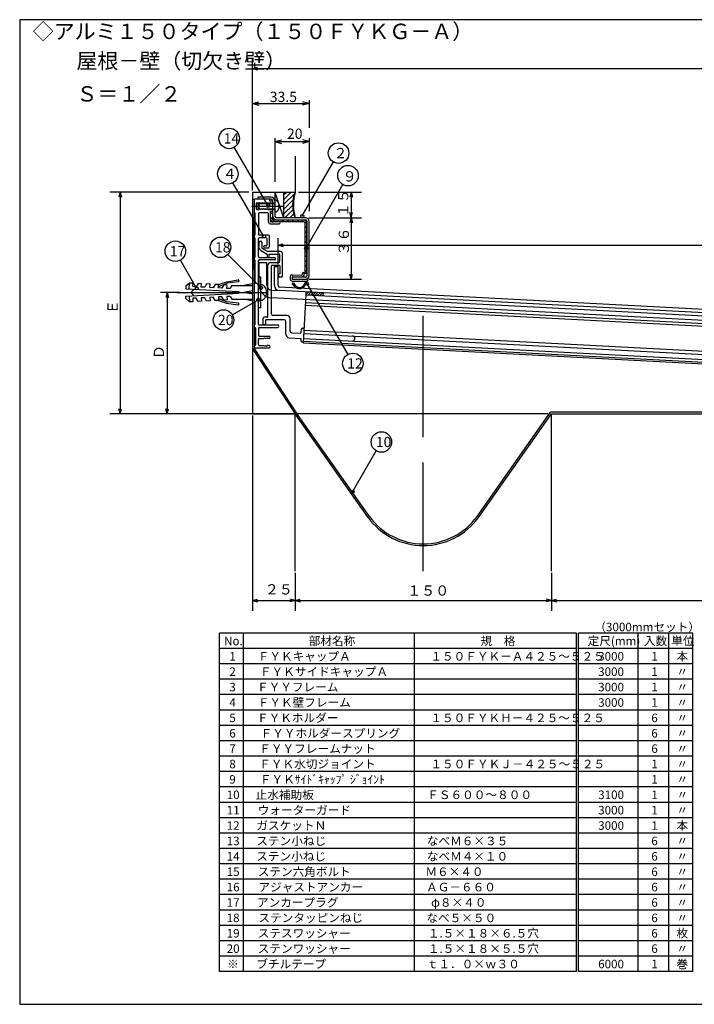
# Model space of a CAD drawing. Extents: x 8 to 832, y 6 to 1135.
# Drawn here: x 8 to 403, y 6 to 582 of the extents above; entities that cross this region are included whole.
import ezdxf

# ---------------------------------------------------------------- set-up
doc = ezdxf.new("R2010")
doc.units = 0
doc.header["$LTSCALE"] = 2
for name, color, linetype in [('_0-0_0', 7, 'CONTINUOUS'), ('_0-3_躯体と製品', 7, 'CONTINUOUS'), ('_0-4_図枠', 7, 'CONTINUOUS')]:
    doc.layers.add(name, color=color, linetype=linetype)
doc.styles.get("Standard").update_dxf_attribs({"font": 'txt', "bigfont": 'bigfont'})

msp = doc.modelspace()

# ---------------------------------------------------------------- linework, layer by layer
at = {"layer": '_0-0_0', "color": 0, "linetype": 'Continuous'}
for p, q in [((144.2, 482.12), (144.2, 559.43)), ((144.2, 553.43), (147.2, 554.18)), ((144.2, 553.43), (694.2, 553.43)), ((144.2, 553.43), (147.2, 552.68)), ((144.2, 532.99), (148.07, 534.03)), ((144.2, 532.99), (177.4, 532.99)), ((144.2, 532.99), (148.07, 531.96)), ((177.4, 532.99), (173.54, 534.03)), ((177.4, 532.99), (173.54, 531.96)), ((177.4, 534.99), (177.4, 518.68)), ((157.4, 512.68), (157.4, 487.12)), ((177.4, 512.68), (177.4, 469.92)), ((157.4, 510.68), (161.27, 511.71)), ((157.4, 510.68), (177.4, 510.68)), ((157.4, 510.68), (161.27, 509.64)), ((177.4, 510.68), (173.54, 511.71)), ((177.4, 510.68), (173.54, 509.64)), ((169.2, 502.13), (169.2, 481.12)), ((142.2, 481.12), (60.79, 481.12)), ((66.79, 481.12), (66.04, 478.12)), ((66.79, 481.12), (66.79, 351.38)), ((66.79, 481.12), (67.54, 478.12)), ((144.2, 481.12), (144.2, 351.38)), ((144.2, 481.12), (169.2, 481.12)), ((155.2, 478.12), (147.4, 478.12)), ((147.4, 478.12), (147.4, 476.92)), ((157.4, 481.12), (162.4, 466.12)), ((157.4, 481.12), (157.4, 475.92)), ((162.4, 481.12), (162.4, 466.12)), ((162.7, 479.73), (164.1, 481.12)), ((162.7, 476.9), (166.92, 481.12)), ((162.7, 474.07), (169.01, 480.38)), ((171.2, 481.12), (208.03, 481.12)), ((202.03, 481.12), (201.28, 478.12)), ((202.03, 481.12), (202.03, 466.12)), ((202.03, 481.12), (202.78, 478.12)), ((143.91, 472.92), (162.72, 472.92)), ((144.2, 476.92), (145.2, 476.92)), ((145.2, 476.92), (145.2, 389.92)), ((155.2, 476.92), (145.7, 476.92)), ((146.7, 471.22), (146.7, 474.62)), ((147, 474.92), (148.2, 474.92)), ((147.4, 474.42), (147.9, 474.92)), ((147.4, 474.42), (156.2, 474.42)), ((147.4, 474.42), (147.4, 471.42)), ((147.9, 474.92), (147.9, 470.92)), ((148.7, 474.42), (148.2, 474.92)), ((149.2, 474.92), (148.7, 474.42)), ((149.7, 474.42), (149.2, 474.92)), ((150.2, 474.92), (149.7, 474.42)), ((150.7, 474.42), (150.2, 474.92)), ((151.2, 474.92), (150.7, 474.42)), ((151.7, 474.42), (151.2, 474.92)), ((152.2, 474.92), (151.7, 474.42)), ((152.7, 474.42), (152.2, 474.92)), ((153.2, 474.92), (152.7, 474.42)), ((153.2, 474.92), (155.7, 474.92)), ((154.2, 476.92), (154.2, 476.12)), ((154.2, 476.12), (155.6, 476.12)), ((155.6, 474.92), (156.2, 474.92)), ((156.2, 467.12), (156.2, 475.92)), ((156.2, 474.92), (157.4, 474.92)), ((156.2, 474.42), (157.4, 474.42)), ((157.4, 475.92), (157.4, 467.12)), ((159.47, 473.42), (159.47, 472.42)), ((162.7, 471.24), (168.4, 476.94)), ((162.7, 468.42), (168.21, 473.92)), ((145.2, 468.92), (145.7, 468.92)), ((145.7, 468.92), (145.7, 455.92)), ((147, 470.92), (148.2, 470.92)), ((147.4, 471.42), (156.2, 471.42)), ((147.4, 471.42), (147.9, 470.92)), ((147.7, 468.42), (147.7, 456.42)), ((148.7, 471.42), (148.2, 470.92)), ((153.2, 468.92), (148.2, 468.92)), ((149.2, 470.92), (148.7, 471.42)), ((149.7, 471.42), (149.2, 470.92)), ((150.2, 470.92), (149.7, 471.42)), ((150.7, 471.42), (150.2, 470.92)), ((151.2, 470.92), (150.7, 471.42)), ((151.7, 471.42), (151.2, 470.92)), ((152.2, 470.92), (151.7, 471.42)), ((152.7, 471.42), (152.2, 470.92)), ((153.2, 470.92), (152.7, 471.42)), ((153.2, 470.92), (155.7, 470.92)), ((153.7, 463.52), (153.7, 468.42)), ((154.9, 464.02), (154.9, 469.72)), ((154.9, 469.72), (155.6, 469.72)), ((154.9, 468.72), (155.9, 468.72)), ((155.36, 468.72), (154.9, 468.26)), ((155.6, 470.92), (156.2, 470.92)), ((155.9, 468.72), (155.9, 465.22)), ((156.2, 471.42), (157.4, 471.42)), ((156.2, 470.92), (157.4, 470.92)), ((163.24, 466.12), (168.31, 471.19)), ((166.07, 466.12), (168.63, 468.69)), ((202.03, 466.12), (201.28, 469.12)), ((202.03, 466.12), (202.78, 469.12)), ((144.2, 466.12), (144.2, 436.12)), ((145.2, 466.12), (144.2, 466.12)), ((144.2, 465.74), (145.2, 464.74)), ((144.2, 464.33), (145.2, 463.33)), ((144.2, 462.92), (145.2, 461.92)), ((144.2, 461.5), (145.2, 460.5)), ((145.2, 436.12), (145.2, 466.12)), ((154.7, 462.52), (159.8, 462.52)), ((154.9, 465.43), (155.9, 466.43)), ((174.4, 463.72), (155.2, 463.72)), ((156.06, 463.76), (157.02, 464.72)), ((174.4, 464.72), (156.4, 464.72)), ((175.2, 466.12), (158.4, 466.12)), ((158.4, 464.92), (175.2, 464.92)), ((158.85, 463.72), (159.85, 464.72)), ((161.68, 463.72), (162.68, 464.72)), ((164.51, 463.72), (165.51, 464.72)), ((167.34, 463.72), (168.34, 464.72)), ((170.16, 463.72), (171.16, 464.72)), ((172.99, 463.72), (173.99, 464.72)), ((174.9, 462.81), (175.82, 463.72)), ((174.9, 463.22), (174.9, 433.72)), ((174.9, 459.98), (175.9, 460.98)), ((175.9, 463.22), (175.9, 433.72)), ((176.2, 432.32), (176.2, 463.92)), ((177.2, 466.12), (208.03, 466.12)), ((177.4, 432.32), (177.4, 463.92)), ((202.03, 466.12), (201.28, 463.12)), ((202.03, 466.12), (202.03, 430.12)), ((202.03, 466.12), (202.78, 463.12)), ((144.2, 460.09), (145.2, 459.09)), ((144.2, 458.67), (145.2, 457.67)), ((144.2, 457.26), (145.2, 456.26)), ((144.2, 455.84), (145.2, 454.84)), ((145.7, 455.92), (145.2, 455.92)), ((153.7, 455.92), (148.2, 455.92)), ((154.2, 449.42), (154.2, 455.42)), ((174.9, 457.15), (175.9, 458.15)), ((174.9, 454.32), (175.9, 455.32)), ((144.2, 454.43), (145.2, 453.43)), ((144.2, 453.02), (145.2, 452.02)), ((144.2, 451.6), (145.2, 450.6)), ((144.2, 450.19), (145.2, 449.19)), ((145.2, 454.42), (145.7, 454.42)), ((145.7, 454.42), (145.7, 442.92)), ((147.7, 443.42), (147.7, 453.92)), ((152.2, 454.42), (148.2, 454.42)), ((148.2, 448.42), (148.2, 451.67)), ((149.7, 451.67), (149.7, 448.42)), ((152.2, 449.62), (151.3, 449.62)), ((152.7, 453.92), (152.7, 450.12)), ((159.2, 439.02), (159.2, 454.11)), ((159.2, 450.11), (162.2, 450.86)), ((159.2, 450.11), (162.2, 449.36)), ((159.2, 450.11), (694.2, 450.11)), ((174.9, 451.49), (175.9, 452.49)), ((174.9, 448.66), (175.9, 449.66)), ((144.2, 448.77), (145.2, 447.77)), ((144.2, 447.36), (145.2, 446.36)), ((144.2, 445.95), (145.2, 444.95)), ((144.2, 444.53), (145.2, 443.53)), ((148.96, 447.12), (152.81, 444.92)), ((149.7, 448.42), (153.2, 446.42)), ((153.2, 448.42), (151.3, 448.42)), ((152.81, 444.92), (152.81, 443.52)), ((160.8, 446.42), (153.2, 446.42)), ((154.01, 444.92), (159.8, 444.92)), ((154.01, 443.52), (154.01, 444.92)), ((160.3, 440.92), (160.3, 444.42)), ((161.8, 431.92), (161.8, 445.42)), ((174.9, 445.83), (175.9, 446.83)), ((174.9, 443.01), (175.9, 444.01)), ((144.2, 443.12), (145.2, 442.12)), ((144.2, 441.7), (145.2, 440.7)), ((144.2, 440.29), (145.2, 439.29)), ((144.2, 438.87), (145.2, 437.87)), ((145.7, 442.92), (145.2, 442.92)), ((145.2, 441.42), (145.7, 441.42)), ((145.7, 441.42), (145.7, 427.42)), ((147.7, 403.92), (147.7, 440.92)), ((148.2, 442.92), (157.2, 442.92)), ((157.2, 441.42), (148.2, 441.42)), ((148.2, 439.86), (152.7, 439.86)), ((148.2, 426.73), (148.2, 439.86)), ((152.7, 426.73), (152.7, 439.86)), ((153.3, 408.42), (153.3, 438.42)), ((154.8, 439.92), (159.3, 439.92)), ((155.3, 409.92), (155.3, 437.92)), ((155.8, 438.42), (159.8, 438.42)), ((157.7, 441.92), (157.7, 442.42)), ((160.3, 437.92), (160.3, 433.42)), ((174.9, 440.18), (175.9, 441.18)), ((174.9, 437.35), (175.9, 438.35)), ((144.2, 437.46), (145.2, 436.46)), ((144.2, 436.12), (145.2, 436.12)), ((157.2, 426.5), (157.2, 437.55)), ((157.2, 437.55), (159.2, 437.55)), ((159.2, 426.5), (159.2, 437.55)), ((167.44, 432.82), (172.93, 432.64)), ((173.45, 433.12), (173.47, 433.62)), ((174.43, 432.59), (174.47, 433.59)), ((174.9, 433.72), (175.9, 433.72)), ((174.92, 434.52), (175.9, 435.51)), ((175.53, 433.72), (175.9, 434.1)), ((202.03, 430.12), (201.28, 433.12)), ((202.03, 430.12), (202.78, 433.12)), ((107.43, 427.93), (105.33, 426.04)), ((107.24, 424.44), (107.43, 427.93)), ((109.42, 427.83), (107.43, 427.93)), ((109.32, 425.83), (109.42, 427.83)), ((112.42, 427.67), (111.32, 425.73)), ((114.42, 427.57), (112.42, 427.67)), ((114.31, 425.57), (114.42, 427.57)), ((117.41, 427.41), (116.31, 425.47)), ((119.41, 427.31), (117.41, 427.41)), ((119.31, 425.31), (119.41, 427.31)), ((122.41, 427.15), (121.3, 425.2)), ((124.4, 427.04), (122.41, 427.15)), ((124.3, 425.05), (124.4, 427.04)), ((124.4, 427.04), (129.06, 428.74)), ((124.4, 425.98), (129.4, 427.8)), ((127.4, 426.89), (126.3, 424.94)), ((129.4, 426.78), (127.4, 426.89)), ((129.06, 428.74), (135.87, 429.73)), ((129.29, 424.79), (129.4, 426.78)), ((136.01, 428.74), (129.4, 427.8)), ((132.2, 426.42), (131.29, 424.68)), ((132.2, 426.42), (144.2, 426.42)), ((136.32, 429.39), (136.35, 429.2)), ((144.2, 427.42), (139.2, 426.42)), ((145.2, 427.42), (145.7, 427.42)), ((161.3, 431.42), (160.3, 431.42)), ((166.4, 431.82), (166.4, 430.12)), ((167.4, 431.51), (167.4, 430.42)), ((175.2, 431.32), (167.4, 431.32)), ((167.4, 431.32), (167.4, 430.12)), ((167.4, 430.12), (167.7, 430.12)), ((167.4, 429.12), (176.4, 429.12)), ((167.58, 427.39), (168.57, 426.13)), ((167.7, 430.12), (175.9, 430.12)), ((167.71, 431.81), (173.4, 431.62)), ((168.21, 427.88), (169.2, 426.63)), ((175.52, 429.12), (174.6, 427.22)), ((176.4, 429.12), (175.32, 426.87)), ((176.4, 429.62), (176.4, 429.12)), ((177.2, 430.12), (208.03, 430.12)), ((101.62, 422.42), (90.33, 422.42)), ((94.33, 422.42), (93.58, 419.42)), ((94.33, 422.42), (94.33, 351.38)), ((94.33, 422.42), (95.08, 419.42)), ((100.24, 422.42), (152.29, 422.42)), ((105.33, 426.04), (105.25, 424.54)), ((105.25, 424.54), (136.2, 422.92)), ((105.25, 420.3), (136.2, 421.92)), ((110.07, 424.29), (108.2, 422.42)), ((110.07, 420.55), (108.2, 422.42)), ((111.32, 425.73), (109.32, 425.83)), ((116.31, 425.47), (114.31, 425.57)), ((121.3, 425.2), (119.31, 425.31)), ((126.3, 424.94), (124.3, 425.05)), ((131.29, 424.68), (129.29, 424.79)), ((136.2, 422.92), (136.2, 422.42)), ((136.2, 421.92), (136.2, 422.42)), ((144.2, 423.42), (139.2, 422.42)), ((144.2, 421.42), (139.2, 422.42)), ((139.2, 422.42), (144.2, 422.42)), ((147.7, 422.92), (147.2, 422.42)), ((147.7, 421.92), (147.2, 422.42)), ((155.55, 423.74), (160.05, 423.5)), ((691.26, 395.66), (160.05, 423.5)), ((691.36, 397.66), (160.15, 425.5)), ((175.47, 420.97), (174.01, 393.01)), ((175.56, 422.69), (175.47, 420.97)), ((175.47, 420.97), (664.97, 395.32)), ((177.12, 422.61), (175.48, 420.97)), ((175.76, 422.68), (175.55, 422.46)), ((178.45, 422.54), (176.82, 420.9)), ((179.8, 422.47), (178.16, 420.83)), ((181.14, 422.4), (179.5, 420.76)), ((182.48, 422.33), (180.85, 420.69)), ((183.83, 422.26), (182.19, 420.62)), ((185.17, 422.19), (183.53, 420.55)), ((184.88, 420.48), (185.49, 421.09)), ((185.55, 422.17), (185.46, 420.45)), ((105.33, 418.8), (105.25, 420.3)), ((107.43, 416.91), (105.33, 418.8)), ((107.24, 420.4), (107.43, 416.91)), ((109.42, 417.01), (107.43, 416.91)), ((111.32, 419.11), (109.32, 419.01)), ((109.32, 419.01), (109.42, 417.01)), ((112.42, 417.17), (111.32, 419.11)), ((114.42, 417.27), (112.42, 417.17)), ((116.31, 419.38), (114.31, 419.27)), ((114.31, 419.27), (114.42, 417.27)), ((117.41, 417.43), (116.31, 419.38)), ((119.41, 417.54), (117.41, 417.43)), ((121.3, 419.64), (119.31, 419.53)), ((119.31, 419.53), (119.41, 417.54)), ((122.41, 417.69), (121.3, 419.64)), ((124.4, 417.8), (122.41, 417.69)), ((126.3, 419.9), (124.3, 419.79)), ((124.3, 419.79), (124.4, 417.8)), ((124.4, 418.86), (129.4, 417.04)), ((124.4, 417.8), (129.06, 416.1)), ((127.4, 417.95), (126.3, 419.9)), ((129.4, 418.06), (127.4, 417.95)), ((129.06, 416.1), (135.87, 415.11)), ((131.29, 420.16), (129.29, 420.06)), ((129.29, 420.06), (129.4, 418.06)), ((136.01, 416.1), (129.4, 417.04)), ((131.29, 420.16), (132.2, 418.42)), ((132.2, 418.42), (144.2, 418.42)), ((136.32, 415.45), (136.35, 415.65)), ((144.2, 417.42), (139.2, 418.42)), ((145.2, 417.42), (145.7, 417.42)), ((145.7, 417.42), (145.7, 403.42)), ((671.2, 392.21), (155.31, 419.24)), ((175.16, 414.98), (664.66, 389.33)), ((175.24, 416.48), (664.73, 390.82)), ((145.7, 403.42), (145.2, 403.42)), ((148.2, 403.42), (158.95, 403.42)), ((150.3, 406.92), (150.3, 404.17)), ((152.8, 407.92), (151.3, 407.92)), ((151.8, 405.92), (151.8, 404.17)), ((162.8, 406.42), (152.3, 406.42)), ((164.3, 408.92), (156.3, 408.92)), ((163.8, 397.95), (163.8, 405.42)), ((166.3, 399.87), (166.3, 406.92)), ((244.2, 337.75), (244.2, 408.82)), ((145.7, 401.92), (145.2, 401.92)), ((146.2, 391.92), (146.2, 401.42)), ((147.7, 401.42), (147.7, 397.42)), ((148.2, 401.92), (158.95, 401.92)), ((167.25, 398.87), (172.3, 398.61)), ((172.82, 399.08), (172.92, 401)), ((173.45, 401.48), (173.95, 401.45)), ((174.29, 398.5), (663.79, 372.85)), ((174.39, 400.3), (663.89, 374.65)), ((147.7, 391.92), (147.7, 394.92)), ((148.2, 396.92), (153.95, 396.92)), ((148.2, 395.42), (150.7, 395.42)), ((150.7, 395.42), (151.7, 395.92)), ((151.7, 395.42), (152.7, 395.92)), ((151.7, 395.92), (151.7, 395.42)), ((152.7, 395.92), (152.7, 395.42)), ((153.95, 395.42), (152.7, 395.42)), ((165.7, 395.95), (172.64, 395.58)), ((172.64, 395.58), (172.56, 394.09)), ((173.03, 393.56), (173.53, 393.54)), ((174.01, 393.01), (663.5, 367.36)), ((174.06, 394.01), (663.56, 368.35)), ((174.14, 395.51), (663.64, 369.85)), ((144.2, 389.49), (169.2, 351.38)), ((145.7, 391.42), (145.2, 391.42)), ((153.95, 389.92), (145.2, 389.92)), ((170.01, 352), (145.2, 389.92)), ((148.2, 391.42), (150.7, 391.42)), ((150.7, 391.42), (151.7, 390.92)), ((151.7, 391.42), (152.7, 390.92)), ((151.7, 391.42), (151.7, 390.92)), ((152.7, 391.42), (152.7, 390.92)), ((153.95, 391.42), (152.7, 391.42)), ((317.2, 351.38), (60.79, 351.38)), ((66.79, 351.38), (66.04, 354.38)), ((66.79, 351.38), (67.54, 354.38)), ((94.33, 351.38), (93.58, 354.38)), ((94.33, 351.38), (95.08, 354.38)), ((144.2, 351.38), (169.2, 351.38)), ((169.2, 259.36), (169.2, 351.38)), ((211.88, 290.81), (169.2, 351.38)), ((212.69, 291.39), (169.71, 352.38)), ((275.72, 291.39), (318.7, 352.38)), ((276.53, 290.81), (319.2, 351.38)), ((514.2, 352.38), (318.7, 352.38)), ((319.2, 259.36), (319.2, 351.38)), ((319.2, 351.38), (564.2, 351.38)), ((144.2, 350.38), (144.2, 236.26)), ((244.2, 259.36), (244.2, 322.96)), ((319.2, 295.63), (319.2, 303.49)), ((169.2, 258.36), (169.2, 236.26)), ((319.2, 258.36), (319.2, 236.26)), ((144.2, 242.26), (147.2, 243.01)), ((144.2, 242.26), (169.2, 242.26)), ((144.2, 242.26), (147.2, 241.51)), ((169.2, 242.26), (166.2, 243.01)), ((169.2, 242.26), (166.2, 241.51)), ((169.2, 242.26), (172.2, 243.01)), ((169.2, 242.26), (319.2, 242.26)), ((169.2, 242.26), (172.2, 241.51)), ((319.2, 242.26), (316.2, 243.01)), ((319.2, 242.26), (316.2, 241.51)), ((319.2, 242.26), (322.2, 243.01)), ((319.2, 242.26), (322.2, 241.51)), ((319.2, 242.26), (564.2, 242.26)), ((334, 223.15), (125, 223.15)), ((125, 25.15), (125, 223.15)), ((139, 25.15), (139, 223.15)), ((239, 25.15), (239, 223.15)), ((334, 25.15), (334, 223.15)), ((402, 223.15), (335, 223.15)), ((335, 25.15), (335, 223.15)), ((370, 25.15), (370, 223.15)), ((388, 25.15), (388, 223.15)), ((402, 25.15), (402, 223.15)), ((334, 214.15), (125, 214.15)), ((402, 214.15), (335, 214.15)), ((334, 205.15), (125, 205.15)), ((402, 205.15), (335, 205.15)), ((334, 196.15), (125, 196.15)), ((402, 196.15), (335, 196.15)), ((334, 187.15), (125, 187.15)), ((402, 187.15), (335, 187.15)), ((334, 178.15), (125, 178.15)), ((402, 178.15), (335, 178.15)), ((402, 178.15), (335, 178.15)), ((334, 169.15), (125, 169.15)), ((402, 169.15), (335, 169.15)), ((334, 160.15), (125, 160.15)), ((402, 160.15), (335, 160.15)), ((334, 151.15), (125, 151.15)), ((402, 151.15), (335, 151.15)), ((334, 142.15), (125, 142.15)), ((402, 142.15), (335, 142.15)), ((334, 133.15), (125, 133.15)), ((402, 133.15), (335, 133.15)), ((334, 124.15), (125, 124.15)), ((402, 124.15), (335, 124.15)), ((334, 115.15), (125, 115.15)), ((402, 115.15), (335, 115.15)), ((334, 106.15), (125, 106.15)), ((402, 106.15), (335, 106.15)), ((334, 97.15), (125, 97.15)), ((402, 97.15), (335, 97.15)), ((334, 88.15), (125, 88.15)), ((402, 88.15), (335, 88.15)), ((334, 79.15), (125, 79.15)), ((402, 79.15), (335, 79.15)), ((334, 70.15), (125, 70.15)), ((402, 70.15), (335, 70.15)), ((334, 61.15), (125, 61.15)), ((402, 61.15), (335, 61.15)), ((334, 52.15), (125, 52.15)), ((402, 52.15), (335, 52.15)), ((334, 43.15), (125, 43.15)), ((402, 43.15), (335, 43.15)), ((334, 34.15), (125, 34.15)), ((402, 34.15), (335, 34.15)), ((334, 25.15), (125, 25.15)), ((402, 25.15), (335, 25.15))]:
    msp.add_line(p, q, dxfattribs=at)
for centre, radius, start, end in [((155.2, 475.92), 2.2, 0, 90), ((187.2, 473.62), 19.5, 157.38013, 202.61987), ((196.83, 473.62), 28.62, 164.81071, 195.18929), ((145.7, 476.42), 0.5, 90, 180), ((147, 474.62), 0.3, 90, 180), ((155.2, 475.92), 1, 0, 90), ((155.6, 475.52), 0.6, -90, 90), ((157.27, 474.13), 2.3, 39.17951, 86.68726), ((155.8, 472.92), 4.2, -39.30937, 39.30313), ((159.5, 473.82), 0.4, -90, 13.70023), ((159.5, 472.02), 0.4, -13.70023, 90), ((147, 471.22), 0.3, 180, 270), ((148.2, 468.42), 0.5, 90, 180), ((153.2, 468.42), 0.5, 0, 90), ((155.6, 470.32), 0.6, -90, 90), ((158.4, 467.12), 2.2, 180, 270), ((157.27, 471.72), 2.3, -86.76216, -39.30912), ((158.4, 467.12), 1, 180, 270), ((154.7, 463.52), 1, 180, 270), ((156.4, 465.22), 1.5, 180, 270), ((155.2, 464.02), 0.3, 180, 270), ((156.4, 465.22), 0.5, 180, 270), ((159.8, 463.12), 0.6, -90, 90), ((174.4, 463.22), 1.5, 0, 90), ((174.4, 463.22), 0.5, 0, 90), ((175.2, 463.92), 2.2, 0, 90), ((175.2, 463.92), 1, 0, 90), ((148.2, 456.42), 0.5, 180, 270), ((153.7, 455.42), 0.5, 0, 90), ((148.2, 453.92), 0.5, 90, 180), ((148.95, 451.67), 0.75, 0, 180), ((151.3, 449.02), 0.6, 90, 270), ((152.2, 453.92), 0.5, 0, 90), ((152.2, 450.12), 0.5, -90, 0), ((153.2, 449.42), 1, -90, 0), ((149.7, 448.42), 1.5, 180, 240.25512), ((153.41, 443.52), 0.6, 180, 360), ((159.8, 444.42), 0.5, 0, 90), ((160.8, 445.42), 1, 0, 90), ((148.2, 443.42), 0.5, 180, 270), ((148.2, 440.92), 0.5, 90, 180), ((154.8, 438.42), 1.5, 90, 180), ((155.8, 437.92), 0.5, 90, 180), ((157.2, 442.42), 0.5, 0, 90), ((157.2, 441.92), 0.5, -90, 0), ((159.3, 440.92), 1, -90, 0), ((159.8, 437.92), 0.5, 0, 90), ((160.3, 432.42), 1, 90, 270), ((167.4, 431.82), 1, 88.09507, 180), ((172.95, 433.14), 0.5, -91.90493, -1.90493), ((173.43, 432.62), 1, -91.90493, -1.90493), ((173.97, 433.6), 0.5, -1.90493, 178.09507), ((175.2, 432.32), 2.2, -90, 0), ((175.2, 432.32), 1, -90, 0), ((135.92, 429.34), 0.4, 8.1301, 98.29847), ((135.95, 429.14), 0.4, -81.8699, 8.1301), ((155.7, 426.73), 7.5, 180, 267), ((155.7, 426.73), 3, 180, 267), ((160.2, 426.5), 3, 180, 267), ((160.2, 426.5), 1, 180, 267), ((161.3, 431.92), 0.5, -90, 0), ((167.4, 430.12), 1, 180, 270), ((167.7, 431.51), 0.3, 88.09507, 180), ((167.7, 430.42), 0.3, 180, 270), ((167.9, 427.64), 0.4, 38.24892, 218.24892), ((171.72, 428.61), 4, -141.75108, -25.76185), ((171.72, 428.61), 3.2, -141.75108, -25.76185), ((175.9, 429.62), 0.5, 0, 90), ((135.92, 415.51), 0.4, -98.29847, -8.1301), ((135.95, 415.7), 0.4, -8.1301, 81.8699), ((156.3, 409.92), 1, 180, 270), ((148.2, 403.92), 0.5, 180, 270), ((151.3, 406.92), 1, 90, 180), ((151.05, 404.17), 0.75, 180, 360), ((152.3, 405.92), 0.5, 90, 180), ((152.8, 408.42), 0.5, -90, 0), ((158.95, 402.67), 0.75, -90, 90), ((162.8, 405.42), 1, 0, 90), ((164.3, 406.92), 2, 0, 90), ((145.7, 401.42), 0.5, 0, 90), ((148.2, 401.42), 0.5, 90, 180), ((165.8, 397.95), 2, 180, 267), ((167.3, 399.87), 1, 180, 267), ((172.32, 399.11), 0.5, -93, -3), ((173.42, 400.98), 0.5, 87, 177), ((173.92, 400.95), 0.5, -3, 87), ((145.7, 391.92), 0.5, -90, 0), ((148.2, 397.42), 0.5, 180, 270), ((148.2, 394.92), 0.5, 90, 180), ((148.2, 391.92), 0.5, 180, 270), ((153.95, 396.17), 0.75, -90, 90), ((173.06, 394.06), 0.5, 177, 267), ((173.56, 394.03), 0.5, -93, -3), ((202.68, 395.51), 1.5, -93, 87), ((153.95, 390.67), 0.75, -90, 90), ((244.2, 314.36), 40, -143.91789, -36.08211), ((244.2, 314.36), 39, -143.91789, -36.08211)]:
    msp.add_arc(centre, radius, start, end, dxfattribs=at)
at = {"layer": '_0-3_躯体と製品', "color": 0, "linetype": 'Continuous'}
for p, q in [((149.2, 431.42), (147.7, 431.42)), ((149.2, 413.42), (149.2, 431.42)), ((149.2, 413.42), (147.7, 413.42))]:
    msp.add_line(p, q, dxfattribs=at)
for centre, radius, start, end in [((149.08, 423.92), 3, 38.61464, 87.54107), ((147.2, 422.42), 5.4, 0, 38.85106), ((147.2, 422.42), 5.4, -38.68219, 0), ((149.08, 420.92), 3, -87.54107, -38.61464)]:
    msp.add_arc(centre, radius, start, end, dxfattribs=at)
at = {"layer": '_0-4_図枠', "color": 0, "linetype": 'Continuous'}
for p, q in [((8, 582), (8, 6)), ((832, 582), (8, 582)), ((153.44, 473.04), (133.63, 507.35)), ((173.41, 467.17), (191.65, 498.76)), ((150.97, 455.25), (132.85, 486.64)), ((175.68, 448.39), (197.15, 485.58)), ((149.28, 425.11), (129.8, 444.6)), ((111.58, 424.92), (102.08, 441.38)), ((176.09, 427.5), (199.98, 386.12)), ((147.73, 418.1), (132.5, 409.31)), ((202.84, 305.71), (216.72, 329.75)), ((8, 6), (832, 6))]:
    msp.add_line(p, q, dxfattribs=at)
for centre, radius in [((130.63, 512.55), 6), ((194.65, 503.95), 6), ((129.85, 491.83), 6), ((200.15, 490.78), 6), ((153.44, 473.04), 0.9), ((173.41, 467.17), 0.9), ((150.97, 455.25), 0.9), ((99.08, 446.57), 6), ((125.56, 448.84), 6), ((175.68, 448.39), 0.9), ((176.09, 427.5), 0.9), ((111.58, 424.92), 0.9), ((149.28, 425.11), 0.9), ((147.73, 418.1), 0.9), ((127.3, 406.31), 6), ((202.98, 380.92), 6), ((219.72, 334.95), 6), ((202.84, 305.71), 0.9)]:
    msp.add_circle(centre, radius, dxfattribs=at)

# ---------------------------------------------------------------- texts
at = {"layer": '_0-0_0', "color": 0, "linetype": 'Continuous'}
for s, height, p in [('33.5', 6, (154.39, 533.84)), ('20', 6, (164.44, 512.29)), ('２５', 6, (151.51, 245.75)), ('１５０', 6, (234.85, 245.03)), ('（3000mmセット）', 5, (344.33, 224.21)), ('入数', 5, (373.33, 216.07)), ('単位', 5, (389.33, 216.07)), (' 1', 4.99, (129.17, 207.07)), ('ＦＹＫキャップＡ', 4.99, (147.33, 207.07)), ('１５０ＦＹＫ－Ａ４２５～５２５', 4.99, (248.38, 207.07)), ('3000', 4.99, (346.58, 207.07)), (' 1', 4.99, (376.17, 207.07)), ('本', 4.99, (392.42, 207.07)), (' 2', 5, (129.17, 198.07)), ('ＦＹＫサイドキャップＡ', 5, (148.58, 198.07)), (' 1', 5, (376.17, 198.07)), (' 3', 5, (129.17, 189.07)), (' 1', 5, (376.17, 189.07)), (' 4', 4.99, (129.17, 180.07)), ('ＦＹＫ壁フレーム', 4.99, (147.33, 180.07)), ('3000', 4.99, (346.58, 180.07)), (' 1', 4.99, (376.17, 180.07)), ('〃', 4.99, (392.42, 180.07)), (' 5', 4.99, (129.17, 171.07)), ('ＦＹＫホルダー', 4.99, (146.92, 171.07)), ('１５０ＦＹＫＨ－４２５～５２５', 4.99, (248.38, 171.07)), (' 6', 4.99, (376.17, 171.07)), ('〃', 4.99, (392.42, 171.07)), (' 6', 4.99, (129.17, 162.07)), ('ＦＹＹホルダースプリング', 4.99, (149, 162.07)), (' 6', 4.99, (376.17, 162.07)), ('〃', 4.99, (392.42, 162.07)), (' 7', 5, (129.17, 153.07)), ('ＦＹＹフレームナット', 5, (148.17, 153.07)), (' 6', 5, (376.17, 153.07)), ('〃', 5, (392.42, 153.07)), ('ＦＹＫ水切ジョイント', 5, (148.17, 144.07)), (' 8', 5, (129.17, 144.07)), ('１５０ＦＹＫＪ－４２５～５２５', 5, (248.38, 144.07)), (' 1', 5, (376.17, 144.07)), ('〃', 5, (392.42, 144.07)), (' 9', 5, (129.17, 135.07)), ('ＦＹＫｻｲﾄﾞｷｬｯﾌﾟ ｼﾞｮｲﾝﾄ', 5, (148.58, 135.07)), (' 1', 5, (376.17, 135.07)), ('〃', 5, (392.42, 135.07)), ('10', 5, (129.17, 126.07)), ('止水補助板', 5, (146.08, 126.07)), ('ＦＳ６００～８００', 5, (246.5, 126.07)), ('3100', 5, (346.58, 126.07)), (' 1', 5, (376.17, 126.07)), ('〃', 5, (392.42, 126.07)), ('11', 5, (129.17, 117.07)), ('ウォーターガード', 5, (147.33, 117.07)), ('3000', 5, (346.58, 117.07)), (' 1', 5, (376.17, 117.07)), ('〃', 5, (392.42, 117.07)), ('12', 5, (129.17, 108.07)), ('ガスケットＮ', 5, (146.5, 108.07)), ('3000', 5, (346.58, 108.07)), (' 1', 5, (376.17, 108.07)), ('本', 5, (392.42, 108.07)), ('13', 5, (129.17, 99.07)), ('ステン小ねじ', 5, (146.5, 99.07)), ('なべＭ６×３５', 5, (246.29, 99.07)), (' 6', 5, (376.17, 99.07)), ('〃', 5, (392.42, 99.07)), ('14', 4.99, (129.17, 90.07)), ('ステン小ねじ', 4.99, (146.5, 90.07)), ('なべＭ４×１０', 4.99, (246.29, 90.07)), (' 6', 4.99, (376.17, 90.07)), ('〃', 4.99, (392.42, 90.07)), ('ステン六角ボルト', 4.99, (147.33, 81.07)), ('15', 4.99, (129.17, 81.07)), ('Ｍ６×４０', 4.99, (245.46, 81.07)), (' 6', 4.99, (376.17, 81.07)), ('〃', 4.99, (392.42, 81.07)), ('16', 4.99, (129.17, 72.07)), ('アジャストアンカー', 4.99, (147.75, 72.07)), ('ＡＧ－６６０', 4.99, (245.88, 72.07)), (' 6', 4.99, (376.17, 72.07)), ('〃', 4.99, (392.42, 72.07)), ('17', 4.99, (129.17, 63.07)), ('アンカープラグ', 4.99, (146.92, 63.07)), ('φ８×４０', 4.99, (248.79, 63.07)), (' 6', 4.99, (376.17, 63.07)), ('〃', 4.99, (392.42, 63.07)), ('18', 4.99, (129.17, 54.07)), ('ステンタッピンねじ', 4.99, (147.75, 54.07)), ('なべ５×５０', 4.99, (246.08, 54.07)), (' 6', 4.99, (376.17, 54.07)), ('〃', 4.99, (392.42, 54.07)), ('19', 4.99, (129.17, 45.07)), ('ステスワッシャー', 4.99, (147.33, 45.07)), ('１.５×１８×６.５穴', 4.99, (246.92, 45.07)), (' 6', 4.99, (376.17, 45.07)), ('枚', 4.99, (392.42, 45.07)), ('20', 4.99, (129.17, 36.07)), ('ステンワッシャー', 4.99, (147.33, 36.07)), ('１.５×１８×５.５穴', 4.99, (246.92, 36.07)), (' 6', 4.99, (376.17, 36.07)), ('〃', 4.99, (392.42, 36.07)), ('※', 4.99, (129.42, 27.07)), ('ブチルテープ', 4.99, (146.5, 27.07)), ('ｔ１．０×ｗ３０', 4.99, (246.29, 27.07)), ('6000', 4.99, (346.58, 27.07)), (' 1', 4.99, (376.17, 27.07)), ('巻', 4.99, (392.42, 27.07))]:
    msp.add_text(s, height=height, dxfattribs=at).set_placement(p)
for s, p in [('１５', (200.38, 466.5)), ('３６', (200.72, 444.03)), ('Ｅ', (65.37, 409.81)), ('Ｄ', (92.51, 383.42))]:
    msp.add_text(s, height=6, rotation=90, dxfattribs=at).set_placement(p)
at = {"layer": '_0-0_0', "color": 0, "linetype": 'Continuous', "width": 0.998}
for s, p in [('No.', (127.62, 216.07)), ('部材名称', (177.17, 216.07)), ('規\u3000格', (277.75, 216.07)), ('定尺(mm)', (340.42, 216.07)), ('3000', (346.58, 198.07)), ('〃', (392.42, 198.07)), ('ＦＹＹフレーム', (146.92, 189.07)), ('3000', (346.58, 189.07)), ('〃', (392.42, 189.07))]:
    msp.add_text(s, height=5, dxfattribs=at).set_placement(p)
at = {"layer": '_0-4_図枠', "color": 0, "linetype": 'Continuous'}
for s, height, p in [('◇アルミ１５０タイプ（１５０ＦＹＫＧ－Ａ）', 9, (15.62, 570.66)), ('\u3000\u3000屋根－壁（切欠き壁）', 9, (16.63, 553.4)), ('\u3000\u3000Ｓ＝１／２', 9, (16.63, 534.1)), ('14', 6, (127.38, 509.55)), ('２', 6, (191.65, 500.95)), ('４', 6, (126.85, 488.83)), ('９', 6, (197.03, 487.37)), ('17', 6, (95.83, 443.57)), ('18', 6, (122.31, 445.84)), ('20', 6, (124.05, 403.31)), ('12', 6, (199.73, 377.92)), ('10', 6, (216.47, 331.95))]:
    msp.add_text(s, height=height, dxfattribs=at).set_placement(p)

doc.saveas('drawing.dxf')
